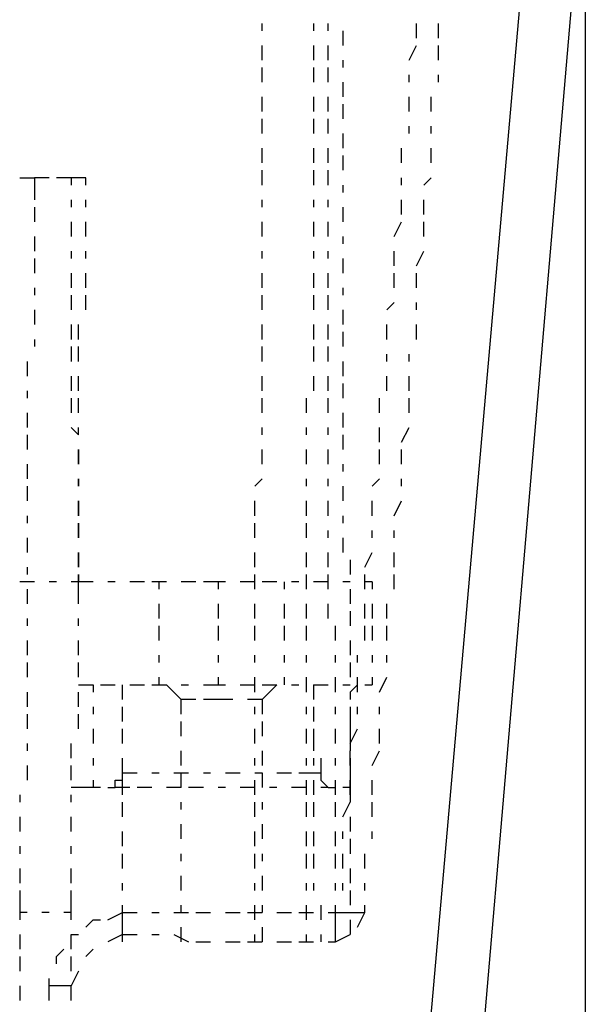
# Model space of a CAD drawing. Units: inches. Extents: x 0.5 to 16.1, y 0.5 to 11.2.
# Drawn here: x 13.9 to 14, y 4.3 to 4.5 of the extents above; entities that cross this region are included whole.
import ezdxf

# ---------------------------------------------------------------- set-up
doc = ezdxf.new("R2010")
doc.units = ezdxf.units.IN
doc.header["$MEASUREMENT"] = 0
doc.layers.add('Layer 1', color=7, linetype='Continuous')

msp = doc.modelspace()

# ---------------------------------------------------------------- linework, layer by layer
at = {"layer": 'Layer 1', "color": 7, "lineweight": 25, "true_color": 0xffffff}
for points in [[(14.00776, 4.59287), (14.00776, 4.03332)], [(13.89016, 4.24766), (13.89206, 4.2818), (13.96793, 4.2818), (13.99448, 4.58339)], [(13.98121, 4.27421), (14.00776, 4.58339)], [(14.00776, 4.58339), (14.00776, 3.76777)], [(13.9243, 4.53597), (13.9243, 4.53786)], [(13.93758, 4.53786), (13.93758, 4.53597)], [(13.94137, 4.53597), (13.94137, 4.53786)], [(13.96413, 4.53407), (13.96413, 4.53786)], [(13.96982, 4.53407), (13.96982, 4.53786)], [(13.94517, 4.53597), (13.94517, 4.53217)], [(13.9243, 4.52838), (13.9243, 4.53217)], [(13.93758, 4.53217), (13.93758, 4.52838)], [(13.94137, 4.52838), (13.94137, 4.53217)], [(13.96224, 4.52838), (13.96413, 4.53217)], [(13.96982, 4.52838), (13.96982, 4.53217)], [(13.94517, 4.52838), (13.94517, 4.52648)], [(13.9243, 4.52269), (13.9243, 4.52648)], [(13.93758, 4.52648), (13.93758, 4.52269)], [(13.94137, 4.52269), (13.94137, 4.52648)], [(13.96224, 4.52269), (13.96224, 4.52459)], [(13.96982, 4.52269), (13.96982, 4.52459)], [(13.94517, 4.52269), (13.94517, 4.5189)], [(13.9243, 4.5151), (13.9243, 4.5189)], [(13.93758, 4.5189), (13.93758, 4.5151)], [(13.94137, 4.5151), (13.94137, 4.5189)], [(13.94517, 4.517), (13.94517, 4.51321)], [(13.96224, 4.5151), (13.96224, 4.5189)], [(13.96793, 4.5151), (13.96793, 4.5189)], [(13.9243, 4.50941), (13.9243, 4.51321)], [(13.93758, 4.51321), (13.93758, 4.50941)], [(13.94137, 4.50941), (13.94137, 4.51321)], [(13.94517, 4.50941), (13.94517, 4.50562)], [(13.96224, 4.50941), (13.96224, 4.51131)], [(13.96793, 4.50941), (13.96793, 4.51131)], [(13.9243, 4.50183), (13.9243, 4.50562)], [(13.93758, 4.50562), (13.93758, 4.50183)], [(13.94137, 4.50183), (13.94137, 4.50562)], [(13.96034, 4.50183), (13.96034, 4.50562)], [(13.96793, 4.50183), (13.96793, 4.50562)], [(13.94517, 4.50372), (13.94517, 4.49993)], [(13.9243, 4.49613), (13.9243, 4.49993)], [(13.93758, 4.49993), (13.93758, 4.49613)], [(13.94137, 4.49613), (13.94137, 4.49993)], [(13.86171, 4.49803), (13.8655, 4.49803)], [(13.8693, 4.49803), (13.8655, 4.49803)], [(13.8655, 4.49803), (13.8655, 4.49234)], [(13.87878, 4.49803), (13.87499, 4.49803), (13.87119, 4.49803)], [(13.87499, 4.49803), (13.87499, 4.49613)], [(13.87878, 4.49613), (13.87878, 4.49803)], [(13.96034, 4.49613), (13.96034, 4.49803)], [(13.96603, 4.49613), (13.96793, 4.49803)], [(13.94517, 4.49613), (13.94517, 4.49424)], [(13.87499, 4.49234), (13.87499, 4.49044)], [(13.87878, 4.49044), (13.87878, 4.49234)], [(13.9243, 4.49044), (13.9243, 4.49234)], [(13.93758, 4.49234), (13.93758, 4.49044)], [(13.94137, 4.49044), (13.94137, 4.49234)], [(13.96034, 4.48855), (13.96034, 4.49234)], [(13.96603, 4.48855), (13.96603, 4.49234)], [(13.8655, 4.49044), (13.8655, 4.48665)], [(13.94517, 4.49044), (13.94517, 4.48665)], [(13.87499, 4.48665), (13.87499, 4.48286)], [(13.87878, 4.48286), (13.87878, 4.48665)], [(13.9243, 4.48286), (13.9243, 4.48665)], [(13.93758, 4.48665), (13.93758, 4.48286)], [(13.94137, 4.48286), (13.94137, 4.48665)], [(13.95844, 4.48286), (13.96034, 4.48665)], [(13.96603, 4.48286), (13.96603, 4.48665)], [(13.8655, 4.48286), (13.8655, 4.47906)], [(13.94517, 4.48286), (13.94517, 4.48096)], [(13.87499, 4.47906), (13.87499, 4.47717)], [(13.87878, 4.47717), (13.87878, 4.47906)], [(13.9243, 4.47717), (13.9243, 4.47906)], [(13.93758, 4.47906), (13.93758, 4.47717)], [(13.94137, 4.47717), (13.94137, 4.47906)], [(13.95844, 4.47527), (13.95844, 4.47906)], [(13.96413, 4.47527), (13.96603, 4.47906)], [(13.8655, 4.47717), (13.8655, 4.47337)], [(13.94517, 4.47717), (13.94517, 4.47337)], [(13.87499, 4.47337), (13.87499, 4.46958)], [(13.87878, 4.46958), (13.87878, 4.47337)], [(13.9243, 4.46958), (13.9243, 4.47337)], [(13.93758, 4.47337), (13.93758, 4.46958)], [(13.94137, 4.46958), (13.94137, 4.47337)], [(13.95844, 4.46958), (13.95844, 4.47337)], [(13.96413, 4.46958), (13.96413, 4.47337)], [(13.8655, 4.46958), (13.8655, 4.46768)], [(13.94517, 4.46958), (13.94517, 4.46768)], [(13.87499, 4.46768), (13.87499, 4.46389)], [(13.87878, 4.46389), (13.87878, 4.46768)], [(13.9243, 4.46389), (13.9243, 4.46768)], [(13.93758, 4.46768), (13.93758, 4.46389)], [(13.94137, 4.46389), (13.94137, 4.46768)], [(13.95655, 4.46389), (13.95844, 4.46579)], [(13.96413, 4.46389), (13.96413, 4.46579)], [(13.8655, 4.46389), (13.8655, 4.4601)], [(13.94517, 4.46389), (13.94517, 4.4601)], [(13.87499, 4.4601), (13.87499, 4.4563)], [(13.87688, 4.4563), (13.87688, 4.4601)], [(13.9243, 4.4563), (13.9243, 4.4601)], [(13.93758, 4.4601), (13.93758, 4.4563)], [(13.94137, 4.4563), (13.94137, 4.4601)], [(13.94517, 4.4582), (13.94517, 4.45441)], [(13.95655, 4.4563), (13.95655, 4.4601)], [(13.96413, 4.4563), (13.96413, 4.4601)], [(13.8655, 4.4563), (13.8655, 4.45441)], [(13.87499, 4.45441), (13.87499, 4.45061)], [(13.87688, 4.45061), (13.87688, 4.45441)], [(13.9243, 4.45061), (13.9243, 4.45441)], [(13.93758, 4.45441), (13.93758, 4.45061)], [(13.94137, 4.45061), (13.94137, 4.45441)], [(13.86361, 4.45061), (13.86361, 4.44682)], [(13.94517, 4.45061), (13.94517, 4.44682)], [(13.95655, 4.45061), (13.95655, 4.45251)], [(13.96224, 4.45061), (13.96224, 4.45251)], [(13.87499, 4.44682), (13.87499, 4.44303)], [(13.87688, 4.44303), (13.87688, 4.44682)], [(13.9243, 4.44303), (13.9243, 4.44682)], [(13.93758, 4.44682), (13.93758, 4.44303)], [(13.94137, 4.44303), (13.94137, 4.44682)], [(13.95655, 4.44303), (13.95655, 4.44682)], [(13.96224, 4.44303), (13.96224, 4.44682)], [(13.86361, 4.44303), (13.86361, 4.44113)], [(13.94517, 4.44492), (13.94517, 4.44113)], [(13.87499, 4.44113), (13.87499, 4.43733)], [(13.87688, 4.43733), (13.87688, 4.44113)], [(13.9243, 4.43733), (13.9243, 4.44113)], [(13.93568, 4.44113), (13.93568, 4.43733)], [(13.94137, 4.43733), (13.94137, 4.44113)], [(13.95465, 4.43733), (13.95465, 4.44113)], [(13.96224, 4.43733), (13.96224, 4.44113)], [(13.86361, 4.43733), (13.86361, 4.43354)], [(13.94517, 4.43733), (13.94517, 4.43354)], [(13.87499, 4.43354), (13.87688, 4.43164)], [(13.87688, 4.43164), (13.87688, 4.43354)], [(13.9243, 4.43164), (13.9243, 4.43354)], [(13.93568, 4.43354), (13.93568, 4.43164)], [(13.94137, 4.43164), (13.94137, 4.43354)], [(13.95465, 4.42975), (13.95465, 4.43354)], [(13.96034, 4.42975), (13.96224, 4.43354)], [(13.86361, 4.43164), (13.86361, 4.42785)], [(13.94517, 4.43164), (13.94517, 4.42785)], [(13.87688, 4.42406), (13.87688, 4.42785)], [(13.87688, 4.42785), (13.87688, 4.42406)], [(13.9243, 4.42406), (13.9243, 4.42785)], [(13.93568, 4.42785), (13.93568, 4.42406)], [(13.94137, 4.42406), (13.94137, 4.42785)], [(13.95465, 4.42406), (13.95465, 4.42785)], [(13.96034, 4.42406), (13.96034, 4.42785)], [(13.86361, 4.42406), (13.86361, 4.42026)], [(13.94517, 4.42406), (13.94517, 4.42216)], [(13.87688, 4.41837), (13.87688, 4.42026)], [(13.87688, 4.42026), (13.87688, 4.41837)], [(13.92241, 4.41837), (13.9243, 4.42026)], [(13.93568, 4.42026), (13.93568, 4.41837)], [(13.94137, 4.41837), (13.94137, 4.42026)], [(13.95275, 4.41837), (13.95465, 4.42026)], [(13.96034, 4.41837), (13.96034, 4.42026)], [(13.86361, 4.41837), (13.86361, 4.41457)], [(13.94517, 4.41837), (13.94517, 4.41457)], [(13.87688, 4.41078), (13.87688, 4.41457)], [(13.87688, 4.41457), (13.87688, 4.41078)], [(13.92241, 4.41078), (13.92241, 4.41457)], [(13.93568, 4.41457), (13.93568, 4.41078)], [(13.94137, 4.41078), (13.94137, 4.41457)], [(13.95275, 4.41078), (13.95275, 4.41457)], [(13.95844, 4.41078), (13.96034, 4.41457)], [(13.86361, 4.41078), (13.86361, 4.40888)], [(13.94517, 4.41078), (13.94517, 4.40888)], [(13.87688, 4.40509), (13.87688, 4.40888)], [(13.87688, 4.40888), (13.87688, 4.40509)], [(13.92241, 4.40509), (13.92241, 4.40888)], [(13.93568, 4.40888), (13.93568, 4.40509)], [(13.86361, 4.40509), (13.86361, 4.4013)], [(13.94137, 4.40509), (13.94137, 4.40699)], [(13.94517, 4.40509), (13.94517, 4.4013)], [(13.95275, 4.40509), (13.95275, 4.40699)], [(13.95844, 4.40509), (13.95844, 4.40699)], [(13.87688, 4.3975), (13.87688, 4.4013)], [(13.87688, 4.4013), (13.87688, 4.3975)], [(13.92241, 4.3975), (13.92241, 4.4013)], [(13.93568, 4.4013), (13.93568, 4.3975)], [(13.94137, 4.3975), (13.94137, 4.4013)], [(13.95086, 4.3975), (13.95275, 4.4013)], [(13.95844, 4.3975), (13.95844, 4.4013)], [(13.86361, 4.3975), (13.86361, 4.39561)], [(13.94706, 4.3994), (13.94706, 4.39561)], [(13.87688, 4.39371), (13.87688, 4.39561)], [(13.87688, 4.39561), (13.87688, 4.39371)], [(13.92241, 4.39181), (13.92241, 4.39561)], [(13.93568, 4.39561), (13.93568, 4.39181)], [(13.94137, 4.39181), (13.94137, 4.39561)], [(13.95086, 4.39181), (13.95086, 4.39561)], [(13.95844, 4.39181), (13.95844, 4.39561)], [(13.8655, 4.39371), (13.86171, 4.39371)], [(13.87119, 4.39371), (13.8693, 4.39371)], [(13.87688, 4.39371), (13.87499, 4.39371)], [(13.87688, 4.38802), (13.87688, 4.39371)], [(13.88068, 4.39371), (13.87688, 4.39371)], [(13.88637, 4.39371), (13.88447, 4.39371)], [(13.89395, 4.39371), (13.89016, 4.39371)], [(13.89964, 4.39371), (13.89585, 4.39371)], [(13.89775, 4.39181), (13.89775, 4.39371)], [(13.90723, 4.39371), (13.90344, 4.39371)], [(13.91292, 4.39371), (13.90913, 4.39371)], [(13.91482, 4.39371), (13.91292, 4.39371)], [(13.91292, 4.39371), (13.91292, 4.39181)], [(13.92241, 4.39371), (13.91861, 4.39371)], [(13.9281, 4.39371), (13.9243, 4.39371)], [(13.92999, 4.39371), (13.92999, 4.39181)], [(13.93379, 4.39371), (13.93189, 4.39371)], [(13.94137, 4.39371), (13.93758, 4.39371)], [(13.94706, 4.39371), (13.94517, 4.39371)], [(13.95275, 4.39371), (13.95086, 4.39371)], [(13.95275, 4.39371), (13.95275, 4.39181)], [(13.86361, 4.39181), (13.86361, 4.38802)], [(13.94706, 4.39181), (13.94706, 4.38802)], [(13.89775, 4.38423), (13.89775, 4.38802)], [(13.91292, 4.38802), (13.91292, 4.38423)], [(13.92241, 4.38423), (13.92241, 4.38802)], [(13.92999, 4.38802), (13.92999, 4.38423)], [(13.93568, 4.38802), (13.93568, 4.38423)], [(13.94137, 4.38423), (13.94137, 4.38802)], [(13.95086, 4.38423), (13.95086, 4.38802)], [(13.95275, 4.38802), (13.95275, 4.38423)], [(13.95655, 4.38423), (13.95655, 4.38802)], [(13.94706, 4.38612), (13.94706, 4.38233)], [(13.86361, 4.38423), (13.86361, 4.38233)], [(13.87688, 4.38233), (13.87688, 4.38423)], [(13.89775, 4.37853), (13.89775, 4.38233)], [(13.91292, 4.38233), (13.91292, 4.37853)], [(13.92241, 4.37853), (13.92241, 4.38233)], [(13.92999, 4.38233), (13.92999, 4.37853)], [(13.93568, 4.38233), (13.93568, 4.37853)], [(13.94327, 4.37853), (13.94327, 4.38233)], [(13.95086, 4.37853), (13.95086, 4.38233)], [(13.95275, 4.38233), (13.95275, 4.37853)], [(13.95655, 4.37853), (13.95655, 4.38233)], [(13.86361, 4.37853), (13.86361, 4.37474)], [(13.87688, 4.37474), (13.87688, 4.37853)], [(13.94706, 4.37853), (13.94706, 4.37474)], [(13.89775, 4.37284), (13.89775, 4.37474)], [(13.91292, 4.37474), (13.91292, 4.37284)], [(13.92241, 4.37284), (13.92241, 4.37474)], [(13.92999, 4.37474), (13.92999, 4.37284)], [(13.93568, 4.37474), (13.93568, 4.37284)], [(13.94327, 4.37284), (13.94327, 4.37474)], [(13.94896, 4.37284), (13.94896, 4.37474)], [(13.95275, 4.37474), (13.95275, 4.37284)], [(13.95655, 4.37284), (13.95655, 4.37474)], [(13.86361, 4.37284), (13.86361, 4.36905)], [(13.87688, 4.36905), (13.87688, 4.37284)], [(13.94706, 4.37284), (13.94706, 4.36905)], [(13.87688, 4.36715), (13.88068, 4.36715)], [(13.88068, 4.36715), (13.88068, 4.36526)], [(13.88257, 4.36715), (13.88637, 4.36715)], [(13.88826, 4.36526), (13.88826, 4.36715)], [(13.88826, 4.36336), (13.88826, 4.36715)], [(13.89016, 4.36715), (13.89395, 4.36715)], [(13.89585, 4.36715), (13.89964, 4.36715)], [(13.89775, 4.36715), (13.89775, 4.36905)], [(13.90344, 4.36336), (13.89964, 4.36715)], [(13.90344, 4.36715), (13.90533, 4.36715)], [(13.90913, 4.36715), (13.91292, 4.36715)], [(13.91292, 4.36905), (13.91292, 4.36715)], [(13.91292, 4.36715), (13.91482, 4.36715)], [(13.91861, 4.36715), (13.92241, 4.36715)], [(13.92241, 4.36526), (13.92241, 4.36905)], [(13.9281, 4.36715), (13.9243, 4.36336)], [(13.9243, 4.36715), (13.9281, 4.36715)], [(13.92999, 4.36905), (13.92999, 4.36715)], [(13.93189, 4.36715), (13.93379, 4.36715)], [(13.93568, 4.36905), (13.93568, 4.36526)], [(13.93758, 4.36715), (13.93758, 4.36526)], [(13.93758, 4.36715), (13.94137, 4.36715)], [(13.93758, 4.36715), (13.93758, 4.36336)], [(13.94327, 4.36526), (13.94327, 4.36905)], [(13.94517, 4.36715), (13.94706, 4.36715)], [(13.94896, 4.36715), (13.94706, 4.36526)], [(13.94896, 4.36526), (13.94896, 4.36905)], [(13.95086, 4.36715), (13.95275, 4.36715)], [(13.95275, 4.36905), (13.95275, 4.36715)], [(13.95465, 4.36526), (13.95655, 4.36905)], [(13.86361, 4.36526), (13.86361, 4.36146)], [(13.87688, 4.36146), (13.87688, 4.36526)], [(13.94706, 4.36526), (13.94706, 4.36336)], [(13.90723, 4.36336), (13.90344, 4.36336)], [(13.90344, 4.35957), (13.90344, 4.36336)], [(13.91292, 4.36336), (13.90913, 4.36336)], [(13.91671, 4.36336), (13.91292, 4.36336)], [(13.9243, 4.36336), (13.92051, 4.36336)], [(13.9243, 4.36336), (13.9243, 4.35957)], [(13.86361, 4.35957), (13.86361, 4.35577)], [(13.87688, 4.35577), (13.87688, 4.35957)], [(13.88068, 4.36146), (13.88068, 4.35957)], [(13.88826, 4.35957), (13.88826, 4.36146)], [(13.88826, 4.35767), (13.88826, 4.36146)], [(13.92241, 4.35957), (13.92241, 4.36146)], [(13.93568, 4.36146), (13.93568, 4.35957)], [(13.93758, 4.36146), (13.93758, 4.35957)], [(13.93758, 4.36146), (13.93758, 4.35767)], [(13.94327, 4.35957), (13.94327, 4.36146)], [(13.94706, 4.36146), (13.94706, 4.35957)], [(13.94706, 4.35957), (13.94706, 4.35577)], [(13.94896, 4.35957), (13.94896, 4.36146)], [(13.95465, 4.35957), (13.95465, 4.36146)], [(13.90344, 4.35388), (13.90344, 4.35767)], [(13.9243, 4.35767), (13.9243, 4.35388)], [(13.88068, 4.35577), (13.88068, 4.35198)], [(13.88826, 4.35198), (13.88826, 4.35577)], [(13.92241, 4.35198), (13.92241, 4.35577)], [(13.93568, 4.35577), (13.93568, 4.35198)], [(13.93758, 4.35577), (13.93758, 4.35198)], [(13.94327, 4.35198), (13.94327, 4.35577)], [(13.94706, 4.35198), (13.94896, 4.35577)], [(13.94706, 4.35577), (13.94706, 4.35198)], [(13.95465, 4.35198), (13.95465, 4.35577)], [(13.86361, 4.35198), (13.86361, 4.35008)], [(13.87499, 4.34819), (13.87499, 4.35198)], [(13.88826, 4.35198), (13.88826, 4.35388)], [(13.93758, 4.35388), (13.93758, 4.35008)], [(13.94706, 4.35198), (13.94706, 4.35008)], [(13.90344, 4.34629), (13.90344, 4.35008)], [(13.9243, 4.35008), (13.9243, 4.34629)], [(13.94706, 4.34629), (13.94706, 4.35008)], [(13.95275, 4.34629), (13.95465, 4.35008)], [(13.86361, 4.34629), (13.86361, 4.3425)], [(13.87499, 4.3425), (13.87499, 4.34629)], [(13.88068, 4.34819), (13.88068, 4.34629)], [(13.88826, 4.34629), (13.88826, 4.34819)], [(13.88826, 4.34439), (13.88826, 4.34819)], [(13.92241, 4.34629), (13.92241, 4.34819)], [(13.93568, 4.34819), (13.93568, 4.34629)], [(13.93758, 4.34819), (13.93758, 4.34629)], [(13.93948, 4.34819), (13.93948, 4.34439)], [(13.94327, 4.34629), (13.94327, 4.34819)], [(13.94706, 4.34819), (13.94706, 4.34629)], [(13.94706, 4.34629), (13.94706, 4.3425)], [(13.88447, 4.3406), (13.88637, 4.3406), (13.88637, 4.3425), (13.88826, 4.3425), (13.88826, 4.34439)], [(13.88826, 4.34439), (13.89206, 4.34439)], [(13.89585, 4.34439), (13.89775, 4.34439)], [(13.90154, 4.34439), (13.90533, 4.34439)], [(13.90344, 4.3406), (13.90344, 4.34439)], [(13.90913, 4.34439), (13.91102, 4.34439)], [(13.91482, 4.34439), (13.91861, 4.34439)], [(13.92241, 4.34439), (13.9243, 4.34439)], [(13.9243, 4.34439), (13.9243, 4.3406)], [(13.9281, 4.34439), (13.93189, 4.34439)], [(13.93379, 4.34439), (13.93948, 4.34439)], [(13.93948, 4.34439), (13.93948, 4.34439)], [(13.93948, 4.34439), (13.93948, 4.3425), (13.94137, 4.3406), (13.94327, 4.3406)], [(13.88068, 4.3425), (13.88068, 4.3406)], [(13.88826, 4.3387), (13.88826, 4.3425)], [(13.92241, 4.3387), (13.92241, 4.3425)], [(13.93568, 4.3425), (13.93568, 4.3387)], [(13.93758, 4.3425), (13.93758, 4.3387)], [(13.94327, 4.3387), (13.94327, 4.3425)], [(13.94706, 4.3387), (13.94706, 4.3425)], [(13.94706, 4.3425), (13.94706, 4.3406)], [(13.95275, 4.3387), (13.95275, 4.3425)], [(13.86171, 4.3387), (13.86171, 4.33681)], [(13.88257, 4.3406), (13.88068, 4.3406), (13.87499, 4.3406)], [(13.87499, 4.33681), (13.87499, 4.3387)], [(13.88447, 4.3406), (13.88447, 4.3406)], [(13.89016, 4.3406), (13.88637, 4.3406)], [(13.89585, 4.3406), (13.89206, 4.3406)], [(13.90344, 4.3406), (13.89964, 4.3406)], [(13.90913, 4.3406), (13.90533, 4.3406)], [(13.91482, 4.3406), (13.91292, 4.3406)], [(13.92241, 4.3406), (13.91861, 4.3406)], [(13.9281, 4.3406), (13.9262, 4.3406)], [(13.93568, 4.3406), (13.93189, 4.3406)], [(13.94137, 4.3406), (13.93948, 4.3406)], [(13.94706, 4.3406), (13.94517, 4.3406)], [(13.94706, 4.3406), (13.94706, 4.33681)], [(13.88826, 4.33301), (13.88826, 4.33681)], [(13.90344, 4.33491), (13.90344, 4.33681)], [(13.92241, 4.33301), (13.92241, 4.33681)], [(13.9243, 4.33681), (13.9243, 4.33491)], [(13.93568, 4.33681), (13.93568, 4.33301)], [(13.93758, 4.33681), (13.93758, 4.33301)], [(13.94327, 4.33301), (13.94327, 4.33681)], [(13.94517, 4.33301), (13.94706, 4.33681)], [(13.95275, 4.33301), (13.95275, 4.33681)], [(13.86171, 4.33301), (13.86171, 4.32922)], [(13.87499, 4.32922), (13.87499, 4.33301)], [(13.90344, 4.32732), (13.90344, 4.33112)], [(13.9243, 4.33112), (13.9243, 4.32732)], [(13.94706, 4.33301), (13.94706, 4.32922)], [(13.88826, 4.32543), (13.88826, 4.32922)], [(13.92241, 4.32543), (13.92241, 4.32922)], [(13.93568, 4.32922), (13.93568, 4.32543)], [(13.93758, 4.32922), (13.93758, 4.32543)], [(13.94327, 4.32543), (13.94327, 4.32922)], [(13.94517, 4.32732), (13.94517, 4.32922)], [(13.95275, 4.32732), (13.95275, 4.32922)], [(13.94706, 4.32732), (13.94706, 4.32353)], [(13.86171, 4.32543), (13.86171, 4.32353)], [(13.87499, 4.32353), (13.87499, 4.32543)], [(13.88826, 4.31973), (13.88826, 4.32353)], [(13.90344, 4.32163), (13.90344, 4.32353)], [(13.92241, 4.31973), (13.92241, 4.32353)], [(13.9243, 4.32353), (13.9243, 4.32163)], [(13.93568, 4.32353), (13.93568, 4.31973)], [(13.93758, 4.32353), (13.93758, 4.31973)], [(13.94327, 4.31973), (13.94327, 4.32353)], [(13.94517, 4.31973), (13.94517, 4.32353)], [(13.95086, 4.31973), (13.95086, 4.32353)], [(13.86171, 4.31973), (13.86171, 4.31594)], [(13.87499, 4.31594), (13.87499, 4.31973)], [(13.94706, 4.31973), (13.94706, 4.31594)], [(13.88826, 4.31404), (13.88826, 4.31594)], [(13.90344, 4.31404), (13.90344, 4.31784)], [(13.92241, 4.31404), (13.92241, 4.31594)], [(13.9243, 4.31784), (13.9243, 4.31404)], [(13.93568, 4.31594), (13.93568, 4.31404)], [(13.93758, 4.31594), (13.93758, 4.31404)], [(13.94327, 4.31404), (13.94327, 4.31594)], [(13.94517, 4.31404), (13.94517, 4.31594)], [(13.95086, 4.31404), (13.95086, 4.31594)], [(13.86171, 4.31404), (13.86171, 4.30835)], [(13.87499, 4.30835), (13.87499, 4.31404)], [(13.94706, 4.31404), (13.94706, 4.31025)], [(13.86171, 4.30835), (13.86171, 4.30646)], [(13.86361, 4.30835), (13.86171, 4.30835)], [(13.8693, 4.30835), (13.8674, 4.30835)], [(13.87499, 4.30835), (13.87309, 4.30835)], [(13.87499, 4.30646), (13.87499, 4.30835)], [(13.87499, 4.30835), (13.87499, 4.30835)], [(13.88447, 4.30646), (13.88826, 4.30835)], [(13.88826, 4.30646), (13.88826, 4.31025)], [(13.88826, 4.30835), (13.89206, 4.30835)], [(13.88826, 4.30266), (13.88826, 4.30456), (13.88826, 4.30646), (13.88826, 4.30835)], [(13.89585, 4.30835), (13.89775, 4.30835)], [(13.90154, 4.30835), (13.90533, 4.30835)], [(13.90344, 4.30835), (13.90344, 4.31025)], [(13.90723, 4.30835), (13.91102, 4.30835)], [(13.91482, 4.30835), (13.91861, 4.30835)], [(13.92051, 4.30835), (13.9243, 4.30835)], [(13.92241, 4.30646), (13.92241, 4.31025)], [(13.9243, 4.31025), (13.9243, 4.30835)], [(13.9281, 4.30835), (13.93189, 4.30835)], [(13.93379, 4.30835), (13.93758, 4.30835)], [(13.93568, 4.31025), (13.93568, 4.30646)], [(13.93948, 4.31025), (13.93948, 4.30646)], [(13.94137, 4.30835), (13.94327, 4.30835), (13.94327, 4.31025)], [(13.94327, 4.30646), (13.94327, 4.31025)], [(13.94327, 4.30835), (13.94327, 4.30835)], [(13.94327, 4.30835), (13.94517, 4.30835), (13.94706, 4.30835), (13.94896, 4.30835), (13.95086, 4.30835)], [(13.94327, 4.30077), (13.94327, 4.30266), (13.94327, 4.30456), (13.94327, 4.30646), (13.94327, 4.30835)], [(13.94896, 4.30456), (13.95086, 4.30835)], [(13.95086, 4.30835), (13.95086, 4.31025)], [(13.87878, 4.30456), (13.88068, 4.30646), (13.88257, 4.30646)], [(13.94706, 4.30646), (13.94706, 4.30266)], [(13.90344, 4.30077), (13.90344, 4.30456)], [(13.9243, 4.30456), (13.9243, 4.30077)], [(13.86171, 4.30266), (13.86171, 4.29887)], [(13.87499, 4.30077), (13.87499, 4.30266), (13.87688, 4.30266)], [(13.87499, 4.29887), (13.87499, 4.30266)], [(13.88826, 4.30266), (13.88447, 4.30077)], [(13.88826, 4.30266), (13.89206, 4.30266)], [(13.88826, 4.30077), (13.88826, 4.30266)], [(13.88826, 4.30266), (13.88826, 4.30266)], [(13.88826, 4.30077), (13.88826, 4.30077)], [(13.89585, 4.30266), (13.89775, 4.30266)], [(13.90154, 4.30266), (13.90533, 4.30077)], [(13.90723, 4.30077), (13.91102, 4.30077)], [(13.91482, 4.30077), (13.91861, 4.30077)], [(13.92051, 4.30077), (13.9243, 4.30077)], [(13.92241, 4.30077), (13.92241, 4.30266)], [(13.9281, 4.30077), (13.93189, 4.30077)], [(13.93379, 4.30077), (13.93758, 4.30077)], [(13.93568, 4.30266), (13.93568, 4.30077)], [(13.93948, 4.30266), (13.93948, 4.30077)], [(13.94137, 4.30077), (13.94327, 4.30077)], [(13.94327, 4.30077), (13.94327, 4.30266)], [(13.94327, 4.30077), (13.94706, 4.30266)], [(13.94327, 4.30077), (13.94327, 4.30077)], [(13.87119, 4.29508), (13.87119, 4.29697), (13.87309, 4.29887)], [(13.88068, 4.29887), (13.87878, 4.29697)], [(13.86171, 4.29697), (13.86171, 4.29318)], [(13.87499, 4.29318), (13.87499, 4.29697)], [(13.87688, 4.29318), (13.87499, 4.28939)], [(13.8693, 4.28559), (13.8693, 4.28939), (13.8693, 4.29128)], [(13.86171, 4.28939), (13.86171, 4.28559)], [(13.87499, 4.28939), (13.87309, 4.28939), (13.87119, 4.28939), (13.8693, 4.28939)], [(13.87499, 4.28559), (13.87499, 4.28939)], [(13.87499, 4.28939), (13.87499, 4.28939)], [(13.87499, 4.28559), (13.87499, 4.28939)]]:
    msp.add_lwpolyline(points, dxfattribs=at)

doc.saveas('drawing.dxf')
